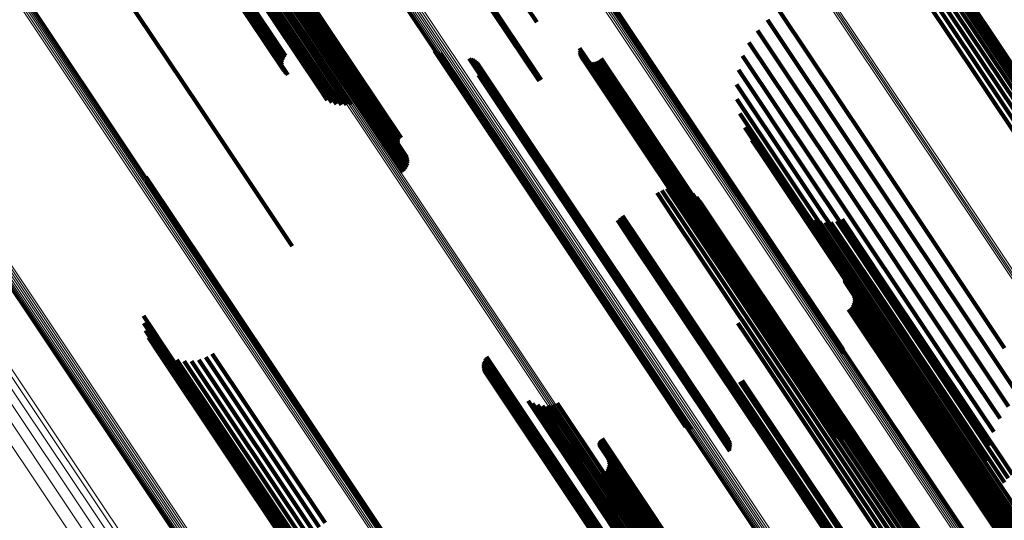
# Model space of a CAD drawing. Units: metres. Extents: x 6.229 to 6.576, y 3.426 to 3.903.
# Drawn here: x 6.451 to 6.494, y 3.536 to 3.558 of the extents above; entities that cross this region are included whole.
import ezdxf

# ---------------------------------------------------------------- set-up
doc = ezdxf.new("R2010")
doc.units = ezdxf.units.M
doc.linetypes.add('AUSGEZOGEN', pattern=[0])
doc.linetypes.add('VERDECKT2_S2', pattern=[0.036, 0.02, -0.016])
doc.layers.add('Standard', color=7, linetype='AUSGEZOGEN', lineweight=13)

msp = doc.modelspace()

# ---------------------------------------------------------------- linework, layer by layer
at = {"layer": 'Standard', "color": 253, "linetype": 'VERDECKT2_S2', "lineweight": 140, "transparency": 33554687}
for p, q in [((6.457765, 3.566694), (6.463887, 3.557532)), ((6.457844, 3.566717), (6.463967, 3.557552)), ((6.457917, 3.566728), (6.464042, 3.557561)), ((6.457982, 3.566729), (6.464109, 3.557559)), ((6.458037, 3.566718), (6.464166, 3.557545)), ((6.458081, 3.566697), (6.464212, 3.557521)), ((6.45752, 3.566571), (6.463641, 3.557411)), ((6.457601, 3.56662), (6.463722, 3.55746)), ((6.457684, 3.566662), (6.463805, 3.557501)), ((6.458252, 3.566455), (6.464399, 3.557255)), ((6.458263, 3.566444), (6.464412, 3.557242)), ((6.458279, 3.566435), (6.464428, 3.557233)), ((6.458299, 3.566431), (6.464448, 3.557227)), ((6.458322, 3.56643), (6.464472, 3.557225)), ((6.458348, 3.566433), (6.464499, 3.557227)), ((6.458376, 3.566439), (6.464527, 3.557232)), ((6.458405, 3.566449), (6.464557, 3.557242)), ((6.458436, 3.566463), (6.464588, 3.557255)), ((6.458466, 3.566479), (6.464619, 3.557271)), ((6.458495, 3.566498), (6.464648, 3.557289)), ((6.458523, 3.566519), (6.464676, 3.55731)), ((6.458326, 3.565028), (6.464539, 3.555729)), ((6.458492, 3.565171), (6.464704, 3.555874)), ((6.457957, 3.564579), (6.46418, 3.555267)), ((6.458055, 3.564729), (6.464274, 3.555422)), ((6.458179, 3.56488), (6.464395, 3.555578)), ((6.457851, 3.564301), (6.464083, 3.554975)), ((6.457889, 3.564435), (6.464115, 3.555116)), ((6.452644, 3.563313), (6.458765, 3.554153)), ((6.457646, 3.56307), (6.46264, 3.555596)), ((6.457649, 3.563117), (6.46271, 3.555543)), ((6.457678, 3.562995), (6.462531, 3.555731)), ((6.457711, 3.56297), (6.462494, 3.55581)), ((6.457754, 3.562953), (6.46247, 3.555894)), ((6.457807, 3.562945), (6.46246, 3.555981)), ((6.457867, 3.562947), (6.462464, 3.556068)), ((6.457935, 3.562958), (6.462482, 3.556153)), ((6.458007, 3.562978), (6.462513, 3.556235)), ((6.458082, 3.563007), (6.462556, 3.55631)), ((6.458157, 3.563043), (6.462611, 3.556378)), ((6.469694, 3.561449), (6.47382, 3.555273)), ((6.469736, 3.561482), (6.473869, 3.555297)), ((6.46978, 3.561513), (6.473915, 3.555324)), ((6.489477, 3.561517), (6.493181, 3.555974)), ((6.489744, 3.561602), (6.493381, 3.556159)), ((6.490022, 3.56164), (6.493553, 3.556355)), ((6.490302, 3.561629), (6.493692, 3.556555)), ((6.490576, 3.561571), (6.493794, 3.556755)), ((6.490836, 3.561467), (6.493855, 3.556948)), ((6.471444, 3.561276), (6.47372, 3.557871)), ((6.489229, 3.561388), (6.492959, 3.555805)), ((6.491074, 3.56132), (6.493875, 3.557129)), ((6.491284, 3.561135), (6.493852, 3.557292)), ((6.491459, 3.560916), (6.493787, 3.557432)), ((6.47616, 3.559838), (6.478596, 3.556192)), ((6.476161, 3.56002), (6.478723, 3.556185)), ((6.476168, 3.559929), (6.478664, 3.556194)), ((6.483931, 3.557973), (6.48775, 3.552256)), ((6.484451, 3.558363), (6.488301, 3.552601)), ((6.463887, 3.557532), (6.467962, 3.551434)), ((6.463967, 3.557552), (6.467996, 3.551522)), ((6.464042, 3.557561), (6.468015, 3.551615)), ((6.464109, 3.557559), (6.468017, 3.55171)), ((6.464166, 3.557545), (6.468003, 3.551804)), ((6.463641, 3.557411), (6.467776, 3.551222)), ((6.463722, 3.55746), (6.46785, 3.551281)), ((6.463805, 3.557501), (6.467913, 3.551353)), ((6.464212, 3.557521), (6.467972, 3.551894)), ((6.464399, 3.557255), (6.467621, 3.552434)), ((6.464412, 3.557242), (6.467604, 3.552465)), ((6.464428, 3.557233), (6.467592, 3.552497)), ((6.464448, 3.557227), (6.467585, 3.552532)), ((6.464472, 3.557225), (6.467585, 3.552567)), ((6.464499, 3.557227), (6.467589, 3.552601)), ((6.464527, 3.557232), (6.467599, 3.552635)), ((6.464557, 3.557242), (6.467615, 3.552666)), ((6.464588, 3.557255), (6.467635, 3.552695)), ((6.464619, 3.557271), (6.467659, 3.55272)), ((6.464648, 3.557289), (6.467688, 3.55274)), ((6.464676, 3.55731), (6.467719, 3.552756)), ((6.483479, 3.557504), (6.48718, 3.551966)), ((6.493787, 3.557432), (6.499857, 3.548348)), ((6.493852, 3.557292), (6.499929, 3.548198)), ((6.493875, 3.557129), (6.499958, 3.548025)), ((6.475618, 3.556715), (6.476137, 3.555939)), ((6.483108, 3.55697), (6.486604, 3.551738)), ((6.493794, 3.556755), (6.499888, 3.547634)), ((6.493855, 3.556948), (6.499944, 3.547836)), ((6.469196, 3.556598), (6.472614, 3.551482)), ((6.469272, 3.556547), (6.47262, 3.551537)), ((6.469356, 3.55651), (6.472638, 3.551597)), ((6.469444, 3.556487), (6.47267, 3.551659)), ((6.470732, 3.556269), (6.473208, 3.552562)), ((6.470817, 3.556247), (6.473239, 3.552623)), ((6.47561, 3.556622), (6.476067, 3.555937)), ((6.475618, 3.556528), (6.476006, 3.555946)), ((6.475642, 3.556437), (6.475956, 3.555967)), ((6.475682, 3.556351), (6.475918, 3.555998)), ((6.475736, 3.556274), (6.475893, 3.556039)), ((6.476566, 3.556267), (6.482683, 3.547112)), ((6.482826, 3.556384), (6.486038, 3.551578)), ((6.493553, 3.556355), (6.499656, 3.547221)), ((6.493692, 3.556555), (6.499791, 3.547427)), ((6.464704, 3.555874), (6.46574, 3.554324)), ((6.470898, 3.556212), (6.473258, 3.55268)), ((6.470972, 3.556164), (6.473265, 3.552733)), ((6.471037, 3.556105), (6.473258, 3.552781)), ((6.471092, 3.556037), (6.47324, 3.552822)), ((6.471165, 3.555877), (6.473168, 3.552879)), ((6.471182, 3.55579), (6.473117, 3.552894)), ((6.475802, 3.556207), (6.475882, 3.556087)), ((6.475879, 3.556153), (6.475886, 3.556143)), ((6.475882, 3.556087), (6.482242, 3.54657)), ((6.475886, 3.556143), (6.482243, 3.546629)), ((6.475893, 3.556039), (6.482255, 3.546518)), ((6.475918, 3.555998), (6.482282, 3.546474)), ((6.475956, 3.555967), (6.482322, 3.54644)), ((6.475965, 3.556112), (6.482259, 3.546693)), ((6.476006, 3.555946), (6.482374, 3.546416)), ((6.476055, 3.556087), (6.482288, 3.546759)), ((6.476067, 3.555937), (6.482437, 3.546404)), ((6.476137, 3.555939), (6.482508, 3.546403)), ((6.476149, 3.556078), (6.482331, 3.546827)), ((6.476243, 3.556086), (6.482385, 3.546894)), ((6.476334, 3.556109), (6.48245, 3.546957)), ((6.47642, 3.556148), (6.482522, 3.547016)), ((6.476498, 3.556201), (6.482601, 3.547068)), ((6.478596, 3.556192), (6.485023, 3.546573)), ((6.478664, 3.556194), (6.485093, 3.546572)), ((6.478723, 3.556185), (6.485154, 3.546561)), ((6.492959, 3.555805), (6.499068, 3.546663)), ((6.493181, 3.555974), (6.499289, 3.546833)), ((6.493381, 3.556159), (6.499487, 3.547021)), ((6.464274, 3.555422), (6.465083, 3.554211)), ((6.464395, 3.555578), (6.465307, 3.554212)), ((6.464539, 3.555729), (6.465528, 3.55425)), ((6.471146, 3.555531), (6.472917, 3.55288)), ((6.471172, 3.555615), (6.47299, 3.552894)), ((6.471184, 3.555702), (6.473057, 3.552899)), ((6.482641, 3.55576), (6.485495, 3.551489)), ((6.464083, 3.554975), (6.464451, 3.554423)), ((6.464115, 3.555116), (6.464649, 3.554318)), ((6.46418, 3.555267), (6.464862, 3.554246)), ((6.482557, 3.555115), (6.484991, 3.551474)), ((6.458765, 3.554153), (6.4629, 3.547964)), ((6.482577, 3.554465), (6.484536, 3.551534)), ((6.4827, 3.553827), (6.484144, 3.551666)), ((6.482923, 3.553216), (6.483824, 3.551868)), ((6.472917, 3.55288), (6.479326, 3.543289)), ((6.47299, 3.552894), (6.479399, 3.543302)), ((6.473057, 3.552899), (6.479468, 3.543305)), ((6.473117, 3.552894), (6.47953, 3.543297)), ((6.473168, 3.552879), (6.479583, 3.543279)), ((6.47324, 3.552822), (6.479659, 3.543216)), ((6.473258, 3.552781), (6.479679, 3.543171)), ((6.473208, 3.552562), (6.479637, 3.542942)), ((6.473239, 3.552623), (6.479666, 3.543004)), ((6.473258, 3.55268), (6.479683, 3.543064)), ((6.473265, 3.552733), (6.479688, 3.543121)), ((6.48324, 3.552648), (6.483584, 3.552134)), ((6.488301, 3.552601), (6.494413, 3.543454)), ((6.483584, 3.552134), (6.489599, 3.543131)), ((6.483824, 3.551868), (6.489855, 3.542842)), ((6.48718, 3.551966), (6.493287, 3.542826)), ((6.48775, 3.552256), (6.493861, 3.543111)), ((6.472614, 3.551482), (6.47907, 3.541821)), ((6.47262, 3.551537), (6.479073, 3.541879)), ((6.472638, 3.551597), (6.47909, 3.541941)), ((6.47267, 3.551659), (6.47912, 3.542006)), ((6.484144, 3.551666), (6.49019, 3.542618)), ((6.484536, 3.551534), (6.490596, 3.542464)), ((6.484991, 3.551474), (6.491064, 3.542385)), ((6.485495, 3.551489), (6.49158, 3.542383)), ((6.486038, 3.551578), (6.492132, 3.542457)), ((6.486604, 3.551738), (6.492706, 3.542606)), ((6.456432, 3.55103), (6.461906, 3.542837)), ((6.456453, 3.55094), (6.461855, 3.542855)), ((6.456459, 3.550848), (6.461795, 3.542863)), ((6.479044, 3.550319), (6.479727, 3.549297)), ((6.479252, 3.550433), (6.479917, 3.549438)), ((6.479477, 3.550509), (6.480088, 3.549593)), ((6.479711, 3.550545), (6.480237, 3.549758)), ((6.480181, 3.550493), (6.480445, 3.550097)), ((6.480402, 3.550408), (6.480499, 3.550261)), ((6.480499, 3.550261), (6.486509, 3.541268)), ((6.480604, 3.550284), (6.486522, 3.541429)), ((6.480783, 3.550128), (6.486498, 3.541575)), ((6.480237, 3.549758), (6.486258, 3.540747)), ((6.480445, 3.550097), (6.486459, 3.541097)), ((6.480931, 3.549943), (6.486437, 3.541702)), ((6.477519, 3.549299), (6.478201, 3.548278)), ((6.479727, 3.549297), (6.485752, 3.54028)), ((6.479917, 3.549438), (6.485941, 3.540421)), ((6.480088, 3.549593), (6.486112, 3.540579)), ((6.485349, 3.549529), (6.488383, 3.544987)), ((6.485536, 3.549355), (6.488351, 3.545142)), ((6.477293, 3.54911), (6.477948, 3.54813)), ((6.477401, 3.549211), (6.478076, 3.5482)), ((6.485749, 3.549213), (6.488355, 3.545312)), ((6.485981, 3.549105), (6.488395, 3.545493)), ((6.486227, 3.549036), (6.488469, 3.54568)), ((6.486481, 3.549005), (6.488576, 3.54587)), ((6.486736, 3.549015), (6.488713, 3.546057)), ((6.486987, 3.549064), (6.488877, 3.546236)), ((6.487227, 3.549152), (6.489064, 3.546403)), ((6.477948, 3.54813), (6.483972, 3.539114)), ((6.478076, 3.5482), (6.484101, 3.539183)), ((6.478201, 3.548278), (6.484226, 3.539261)), ((6.482683, 3.547112), (6.487677, 3.539637)), ((6.482259, 3.546693), (6.487076, 3.539483)), ((6.482288, 3.546759), (6.487167, 3.539458)), ((6.482331, 3.546827), (6.487261, 3.539449)), ((6.482385, 3.546894), (6.487355, 3.539456)), ((6.48245, 3.546957), (6.487446, 3.53948)), ((6.482522, 3.547016), (6.487532, 3.539519)), ((6.482601, 3.547068), (6.48761, 3.539572)), ((6.487393, 3.54665), (6.492963, 3.538314)), ((6.487422, 3.546674), (6.492996, 3.538333)), ((6.487455, 3.546693), (6.493026, 3.538355)), ((6.482242, 3.54657), (6.486914, 3.539578)), ((6.482243, 3.546629), (6.486991, 3.539523)), ((6.482255, 3.546518), (6.486847, 3.539644)), ((6.482282, 3.546474), (6.486794, 3.539722)), ((6.482322, 3.54644), (6.486754, 3.539807)), ((6.482374, 3.546416), (6.486729, 3.539898)), ((6.482437, 3.546404), (6.486721, 3.539992)), ((6.482508, 3.546403), (6.486729, 3.540086)), ((6.485023, 3.546573), (6.487271, 3.543208)), ((6.485093, 3.546572), (6.487279, 3.5433)), ((6.485154, 3.546561), (6.487272, 3.543391)), ((6.487328, 3.54648), (6.492803, 3.538287)), ((6.487329, 3.546517), (6.492831, 3.538283)), ((6.487334, 3.546443), (6.492777, 3.538296)), ((6.487346, 3.546407), (6.492757, 3.53831)), ((6.487365, 3.546374), (6.492741, 3.538328)), ((6.487369, 3.546622), (6.49293, 3.538299)), ((6.488877, 3.546236), (6.494579, 3.537702)), ((6.489064, 3.546403), (6.494765, 3.537871)), ((6.487711, 3.54584), (6.492511, 3.538657)), ((6.488576, 3.54587), (6.494283, 3.537328)), ((6.488713, 3.546057), (6.494417, 3.537519)), ((6.483363, 3.545432), (6.484364, 3.543934)), ((6.483409, 3.545664), (6.484558, 3.543945)), ((6.487701, 3.54538), (6.49216, 3.538708)), ((6.487736, 3.545469), (6.492243, 3.538722)), ((6.487742, 3.54575), (6.492459, 3.538691)), ((6.487754, 3.545562), (6.492323, 3.538724)), ((6.487756, 3.545656), (6.492395, 3.538714)), ((6.488395, 3.545493), (6.49411, 3.536938)), ((6.488469, 3.54568), (6.49418, 3.537133)), ((6.483156, 3.545009), (6.483948, 3.543824)), ((6.483278, 3.545211), (6.484159, 3.543893)), ((6.487516, 3.545168), (6.491908, 3.538595)), ((6.487589, 3.545228), (6.491989, 3.538643)), ((6.487652, 3.545299), (6.492074, 3.538681)), ((6.488351, 3.545142), (6.494078, 3.536572)), ((6.488355, 3.545312), (6.494076, 3.53675)), ((6.488383, 3.544987), (6.494115, 3.536409)), ((6.456322, 3.544883), (6.457578, 3.543004)), ((6.456342, 3.544555), (6.457361, 3.543031)), ((6.482609, 3.544567), (6.483345, 3.543466)), ((6.482816, 3.544682), (6.483534, 3.543606)), ((6.483, 3.54483), (6.483737, 3.543727)), ((6.456417, 3.544235), (6.457178, 3.543095)), ((6.456544, 3.543932), (6.457036, 3.543195)), ((6.45672, 3.543654), (6.456937, 3.543329)), ((6.483534, 3.543606), (6.489207, 3.535117)), ((6.483737, 3.543727), (6.48941, 3.535237)), ((6.483948, 3.543824), (6.489622, 3.535331)), ((6.484159, 3.543893), (6.489835, 3.535398)), ((6.484364, 3.543934), (6.490044, 3.535434)), ((6.484558, 3.543945), (6.490241, 3.535439)), ((6.456937, 3.543329), (6.4633, 3.533806)), ((6.456939, 3.54341), (6.463241, 3.53398)), ((6.457036, 3.543195), (6.463407, 3.533661)), ((6.457197, 3.543206), (6.463229, 3.534178)), ((6.459369, 3.543209), (6.464366, 3.53573)), ((6.479326, 3.543289), (6.482258, 3.538901)), ((6.479399, 3.543302), (6.482283, 3.538986)), ((6.479468, 3.543305), (6.482295, 3.539073)), ((6.47953, 3.543297), (6.482293, 3.539161)), ((6.479583, 3.543279), (6.482277, 3.539247)), ((6.479659, 3.543216), (6.482204, 3.539407)), ((6.479679, 3.543171), (6.482149, 3.539476)), ((6.483345, 3.543466), (6.489018, 3.534976)), ((6.457178, 3.543095), (6.463557, 3.533549)), ((6.457361, 3.543031), (6.463747, 3.533473)), ((6.457485, 3.543048), (6.463267, 3.534395)), ((6.457578, 3.543004), (6.463971, 3.533436)), ((6.457795, 3.54294), (6.463352, 3.534624)), ((6.458119, 3.542886), (6.463482, 3.534859)), ((6.458448, 3.542886), (6.463654, 3.535094)), ((6.458771, 3.542941), (6.463863, 3.535322)), ((6.459082, 3.54305), (6.464102, 3.535536)), ((6.461795, 3.542863), (6.46757, 3.534219)), ((6.461855, 3.542855), (6.467565, 3.534311)), ((6.461906, 3.542837), (6.467544, 3.5344)), ((6.471353, 3.542764), (6.476287, 3.53538)), ((6.471371, 3.54285), (6.476359, 3.535384)), ((6.471402, 3.542931), (6.476435, 3.535399)), ((6.471445, 3.543007), (6.476512, 3.535423)), ((6.4715, 3.543074), (6.47659, 3.535457)), ((6.479637, 3.542942), (6.481843, 3.53964)), ((6.479666, 3.543004), (6.481928, 3.539618)), ((6.479683, 3.543064), (6.482009, 3.539583)), ((6.479688, 3.543121), (6.482083, 3.539535)), ((6.489599, 3.543131), (6.494352, 3.536018)), ((6.489855, 3.542842), (6.494035, 3.536586)), ((6.493287, 3.542826), (6.494591, 3.540875)), ((6.493861, 3.543111), (6.495042, 3.541343)), ((6.471349, 3.542677), (6.476221, 3.535385)), ((6.47136, 3.542591), (6.476163, 3.535401)), ((6.471383, 3.542507), (6.476114, 3.535427)), ((6.47142, 3.542428), (6.476075, 3.535462)), ((6.471529, 3.542292), (6.476031, 3.535556)), ((6.49019, 3.542618), (6.493812, 3.537197)), ((6.490596, 3.542464), (6.493689, 3.537836)), ((6.491064, 3.542385), (6.493669, 3.538486)), ((6.49158, 3.542383), (6.493752, 3.539131)), ((6.492132, 3.542457), (6.493938, 3.539755)), ((6.492706, 3.542606), (6.494219, 3.540341)), ((6.471599, 3.54224), (6.476027, 3.535612)), ((6.479073, 3.541879), (6.480383, 3.539918)), ((6.47909, 3.541941), (6.480467, 3.539881)), ((6.47912, 3.542006), (6.480556, 3.539858)), ((6.48271, 3.54197), (6.487112, 3.535382)), ((6.482758, 3.541993), (6.487153, 3.535415)), ((6.482804, 3.542021), (6.487197, 3.535447)), ((6.47907, 3.541821), (6.480307, 3.539969)), ((6.486437, 3.541702), (6.492042, 3.533314)), ((6.486498, 3.541575), (6.491894, 3.533499)), ((6.486522, 3.541429), (6.491716, 3.533655)), ((6.47334, 3.541119), (6.476092, 3.537001)), ((6.473538, 3.541014), (6.476115, 3.537157)), ((6.474629, 3.54102), (6.476676, 3.537957)), ((6.486459, 3.541097), (6.491292, 3.533864)), ((6.486509, 3.541268), (6.491513, 3.533778)), ((6.473751, 3.540943), (6.476171, 3.53732)), ((6.473972, 3.540907), (6.476258, 3.537486)), ((6.474196, 3.540908), (6.476373, 3.537651)), ((6.474417, 3.540946), (6.476514, 3.537809)), ((6.486112, 3.540579), (6.490588, 3.533879)), ((6.486258, 3.540747), (6.490822, 3.533915)), ((6.485752, 3.54028), (6.490155, 3.533689)), ((6.485941, 3.540421), (6.490363, 3.533803)), ((6.476474, 3.539263), (6.481975, 3.531029)), ((6.476478, 3.539298), (6.482004, 3.531029)), ((6.476489, 3.539331), (6.482034, 3.531032)), ((6.476504, 3.539363), (6.482065, 3.53104)), ((6.476524, 3.539391), (6.482097, 3.531051)), ((6.476549, 3.539416), (6.482128, 3.531067)), ((6.476577, 3.539437), (6.482157, 3.531085)), ((6.476608, 3.539453), (6.482185, 3.531107)), ((6.484226, 3.539261), (6.48863, 3.53267)), ((6.476475, 3.539228), (6.481949, 3.531035)), ((6.476481, 3.539194), (6.481927, 3.531044)), ((6.476493, 3.539161), (6.481908, 3.531057)), ((6.47651, 3.539131), (6.481893, 3.531074)), ((6.483972, 3.539114), (6.488404, 3.532481)), ((6.484101, 3.539183), (6.488512, 3.532581)), ((6.476861, 3.53859), (6.481661, 3.531407)), ((6.476892, 3.5385), (6.481608, 3.531441)), ((6.476906, 3.538407), (6.481545, 3.531464)), ((6.491908, 3.538595), (6.497314, 3.530504)), ((6.491989, 3.538643), (6.497396, 3.530552)), ((6.492074, 3.538681), (6.497481, 3.530589)), ((6.49216, 3.538708), (6.497567, 3.530615)), ((6.492243, 3.538722), (6.497652, 3.530628)), ((6.492323, 3.538724), (6.497733, 3.530628)), ((6.492395, 3.538714), (6.497807, 3.530615)), ((6.492459, 3.538691), (6.497872, 3.530589)), ((6.492511, 3.538657), (6.497927, 3.530552)), ((6.476676, 3.537957), (6.482382, 3.529417)), ((6.476739, 3.537978), (6.481139, 3.531393)), ((6.476802, 3.538049), (6.481224, 3.531431)), ((6.476851, 3.53813), (6.48131, 3.531458)), ((6.476885, 3.538219), (6.481393, 3.531472)), ((6.476904, 3.538312), (6.481473, 3.531474)), ((6.492741, 3.538328), (6.49817, 3.530202)), ((6.492757, 3.53831), (6.498187, 3.530183)), ((6.492777, 3.538296), (6.498209, 3.530168)), ((6.492803, 3.538287), (6.498234, 3.530158)), ((6.492831, 3.538283), (6.498264, 3.530152)), ((6.49293, 3.538299), (6.498364, 3.530167)), ((6.492963, 3.538314), (6.498398, 3.530181)), ((6.492996, 3.538333), (6.49843, 3.5302)), ((6.493026, 3.538355), (6.49846, 3.530223)), ((6.476373, 3.537651), (6.482083, 3.529105)), ((6.476514, 3.537809), (6.482221, 3.529267)), ((6.476665, 3.537919), (6.481058, 3.531345)), ((6.476115, 3.537157), (6.481836, 3.528596)), ((6.476171, 3.53732), (6.481887, 3.528765)), ((6.476258, 3.537486), (6.481971, 3.528937)), ((6.49418, 3.537133), (6.497338, 3.532406)), ((6.494283, 3.537328), (6.497592, 3.532376)), ((6.476092, 3.537001), (6.481817, 3.528434)), ((6.494076, 3.53675), (6.49686, 3.532583)), ((6.49411, 3.536938), (6.497092, 3.532476)), ((6.494078, 3.536572), (6.496648, 3.532725)), ((6.494115, 3.536409), (6.49646, 3.532899))]:
    msp.add_line(p, q, dxfattribs=at)
at = {"layer": 'Standard', "color": 7, "linetype": 'AUSGEZOGEN', "lineweight": 13, "transparency": 33554687}
for points in [[(6.398263, 3.663831), (6.404904, 3.653891), (6.411648, 3.643798), (6.418477, 3.633578), (6.42537, 3.623263), (6.432303, 3.612886), (6.439253, 3.602485), (6.446193, 3.592098), (6.453097, 3.581765), (6.459937, 3.571529), (6.466683, 3.561432), (6.473307, 3.551519), (6.47978, 3.541832), (6.486072, 3.532415)], [(6.397746, 3.663485), (6.404374, 3.653565), (6.411105, 3.643491), (6.417921, 3.633291), (6.4248, 3.622996), (6.431719, 3.61264), (6.438656, 3.602259), (6.445583, 3.591892), (6.452473, 3.58158), (6.459299, 3.571364), (6.466033, 3.561287), (6.472644, 3.551393), (6.479104, 3.541725), (6.485384, 3.532325)], [(6.39775, 3.663488), (6.404376, 3.653572), (6.411105, 3.643501), (6.417918, 3.633304), (6.424795, 3.623013), (6.431712, 3.61266), (6.438646, 3.602283), (6.44557, 3.59192), (6.452459, 3.581611), (6.459283, 3.571398), (6.466013, 3.561324), (6.472622, 3.551434), (6.47908, 3.541769), (6.485358, 3.532373)], [(6.397754, 3.663491), (6.404385, 3.653568), (6.411118, 3.64349), (6.417936, 3.633287), (6.424817, 3.622988), (6.43174, 3.612628), (6.438678, 3.602244), (6.445607, 3.591874), (6.4525, 3.581558), (6.459329, 3.571338), (6.466064, 3.561258), (6.472678, 3.55136), (6.47914, 3.541689), (6.485422, 3.532286)], [(6.397776, 3.663505), (6.404408, 3.653579), (6.411144, 3.643498), (6.417964, 3.633291), (6.424847, 3.622989), (6.431772, 3.612626), (6.438713, 3.602238), (6.445644, 3.591864), (6.45254, 3.581545), (6.45937, 3.571322), (6.466108, 3.561238), (6.472723, 3.551337), (6.479188, 3.541663), (6.485472, 3.532258)], [(6.397809, 3.663527), (6.404443, 3.653598), (6.411181, 3.643514), (6.418003, 3.633304), (6.424889, 3.622999), (6.431816, 3.612632), (6.438758, 3.602241), (6.445692, 3.591864), (6.45259, 3.581542), (6.459422, 3.571316), (6.466162, 3.561229), (6.47278, 3.551325), (6.479246, 3.541648), (6.485532, 3.532239)], [(6.397853, 3.663557), (6.404489, 3.653625), (6.411229, 3.643538), (6.418053, 3.633325), (6.424941, 3.623017), (6.431869, 3.612648), (6.438814, 3.602254), (6.44575, 3.591874), (6.452649, 3.581548), (6.459484, 3.571319), (6.466225, 3.56123), (6.472845, 3.551323), (6.479313, 3.541643), (6.485601, 3.532232)], [(6.397907, 3.663593), (6.404545, 3.653658), (6.411286, 3.643569), (6.418112, 3.633354), (6.425001, 3.623043), (6.431931, 3.612672), (6.438878, 3.602275), (6.445815, 3.591893), (6.452716, 3.581565), (6.459553, 3.571333), (6.466296, 3.561241), (6.472917, 3.551332), (6.479386, 3.54165), (6.485676, 3.532237)], [(6.397969, 3.663634), (6.404608, 3.653698), (6.411351, 3.643607), (6.418178, 3.633389), (6.425069, 3.623077), (6.432, 3.612703), (6.438948, 3.602305), (6.445887, 3.59192), (6.452789, 3.58159), (6.459627, 3.571357), (6.466372, 3.561263), (6.472994, 3.551352), (6.479465, 3.541667), (6.485756, 3.532252)], [(6.398038, 3.66368), (6.404678, 3.653742), (6.411422, 3.64365), (6.41825, 3.633431), (6.425141, 3.623117), (6.432074, 3.612741), (6.439023, 3.602341), (6.445963, 3.591955), (6.452866, 3.581624), (6.459705, 3.571389), (6.46645, 3.561293), (6.473074, 3.551381), (6.479546, 3.541695), (6.485837, 3.532279)], [(6.398111, 3.663729), (6.404752, 3.65379), (6.411496, 3.643697), (6.418325, 3.633477), (6.425217, 3.623162), (6.43215, 3.612786), (6.4391, 3.602385), (6.446041, 3.591998), (6.452944, 3.581665), (6.459784, 3.571429), (6.46653, 3.561333), (6.473154, 3.551419), (6.479626, 3.541733), (6.485919, 3.532315)], [(6.398187, 3.66378), (6.404828, 3.653841), (6.411573, 3.643747), (6.418401, 3.633526), (6.425294, 3.623211), (6.432227, 3.612834), (6.439177, 3.602433), (6.446118, 3.592046), (6.453022, 3.581713), (6.459862, 3.571476), (6.466608, 3.56138), (6.473232, 3.551466), (6.479705, 3.541779), (6.485998, 3.532361)], [(6.41736, 3.662343), (6.424044, 3.652339), (6.430812, 3.64221), (6.437643, 3.631987), (6.444515, 3.621703), (6.451402, 3.611395), (6.458281, 3.601101), (6.465123, 3.59086), (6.471902, 3.580715), (6.478588, 3.570709), (6.485153, 3.560884), (6.491568, 3.551283), (6.497804, 3.54195), (6.503835, 3.532925)], [(6.417424, 3.662385), (6.424109, 3.652381), (6.430877, 3.642251), (6.437708, 3.632027), (6.44458, 3.621743), (6.451469, 3.611434), (6.458347, 3.601139), (6.46519, 3.590898), (6.471969, 3.580753), (6.478656, 3.570746), (6.485221, 3.56092), (6.491636, 3.551319), (6.497873, 3.541985), (6.503904, 3.532959)], [(6.417489, 3.662428), (6.424174, 3.652424), (6.430942, 3.642294), (6.437774, 3.63207), (6.444646, 3.621786), (6.451534, 3.611477), (6.458413, 3.601181), (6.465256, 3.59094), (6.472035, 3.580794), (6.478722, 3.570787), (6.485287, 3.560962), (6.491702, 3.55136), (6.497939, 3.542026), (6.50397, 3.533)], [(6.417554, 3.662472), (6.424238, 3.652467), (6.431007, 3.642338), (6.437838, 3.632114), (6.444709, 3.62183), (6.451598, 3.611521), (6.458477, 3.601226), (6.465319, 3.590985), (6.472098, 3.58084), (6.478785, 3.570833), (6.48535, 3.561008), (6.491765, 3.551407), (6.498002, 3.542073), (6.504033, 3.533047)], [(6.373222, 3.661638), (6.379939, 3.651587), (6.386655, 3.641535), (6.393476, 3.631327), (6.400382, 3.620991), (6.407353, 3.610558), (6.414365, 3.600064), (6.421393, 3.589545), (6.428413, 3.57904), (6.435395, 3.56859), (6.442312, 3.558238), (6.449135, 3.548027), (6.455834, 3.538001), (6.46238, 3.528204)], [(6.373242, 3.661656), (6.379961, 3.651602), (6.386679, 3.641547), (6.393503, 3.631335), (6.400411, 3.620996), (6.407384, 3.61056), (6.414398, 3.600063), (6.421429, 3.58954), (6.428451, 3.579032), (6.435435, 3.568578), (6.442355, 3.558223), (6.44918, 3.548008), (6.455881, 3.537979), (6.462429, 3.528179)], [(6.373274, 3.661682), (6.379995, 3.651624), (6.386715, 3.641566), (6.393541, 3.631352), (6.400451, 3.621009), (6.407426, 3.61057), (6.414442, 3.60007), (6.421475, 3.589544), (6.428499, 3.579033), (6.435486, 3.568576), (6.442407, 3.558218), (6.449234, 3.548), (6.455938, 3.537968), (6.462488, 3.528165)], [(6.373317, 3.661715), (6.38004, 3.651654), (6.386762, 3.641594), (6.393589, 3.631376), (6.400502, 3.621031), (6.407478, 3.610589), (6.414497, 3.600086), (6.421531, 3.589557), (6.428557, 3.579043), (6.435546, 3.568584), (6.442469, 3.558222), (6.449298, 3.548002), (6.456003, 3.537967), (6.462555, 3.528162)], [(6.37337, 3.661754), (6.380094, 3.651691), (6.386818, 3.641627), (6.393647, 3.631408), (6.400561, 3.62106), (6.407539, 3.610616), (6.414559, 3.60011), (6.421596, 3.589579), (6.428623, 3.579062), (6.435613, 3.568601), (6.442538, 3.558237), (6.449368, 3.548014), (6.456075, 3.537977), (6.462628, 3.528169)], [(6.373431, 3.661797), (6.380156, 3.651732), (6.386882, 3.641667), (6.393712, 3.631446), (6.400627, 3.621096), (6.407607, 3.61065), (6.414628, 3.600142), (6.421666, 3.589609), (6.428694, 3.57909), (6.435686, 3.568627), (6.442612, 3.558261), (6.449444, 3.548036), (6.456152, 3.537997), (6.462707, 3.528187)], [(6.373499, 3.661845), (6.380225, 3.651778), (6.386951, 3.641712), (6.393782, 3.631489), (6.400699, 3.621138), (6.407679, 3.61069), (6.414702, 3.600181), (6.42174, 3.589646), (6.42877, 3.579126), (6.435763, 3.568661), (6.44269, 3.558293), (6.449523, 3.548067), (6.456231, 3.538027), (6.462787, 3.528216)], [(6.373572, 3.661894), (6.380298, 3.651827), (6.387025, 3.64176), (6.393856, 3.631536), (6.400773, 3.621184), (6.407755, 3.610735), (6.414778, 3.600225), (6.421817, 3.58969), (6.428847, 3.579168), (6.43584, 3.568702), (6.442768, 3.558334), (6.449602, 3.548107), (6.456311, 3.538066), (6.462867, 3.528254)], [(6.373647, 3.661945), (6.380374, 3.651877), (6.387101, 3.64181), (6.393932, 3.631585), (6.40085, 3.621233), (6.407831, 3.610784), (6.414854, 3.600274), (6.421894, 3.589738), (6.428924, 3.579216), (6.435918, 3.56875), (6.442846, 3.558381), (6.449679, 3.548154), (6.456389, 3.538112), (6.462945, 3.5283)], [(6.373722, 3.661995), (6.380449, 3.651928), (6.387176, 3.64186), (6.394008, 3.631636), (6.400925, 3.621284), (6.407906, 3.610836), (6.414929, 3.600325), (6.421969, 3.58979), (6.428999, 3.579268), (6.435992, 3.568802), (6.44292, 3.558434), (6.449753, 3.548207), (6.456463, 3.538165), (6.463019, 3.528353)], [(6.393997, 3.66098), (6.40048, 3.651278), (6.407064, 3.641424), (6.41373, 3.631447), (6.420459, 3.621377), (6.427227, 3.611247), (6.434012, 3.601094), (6.440787, 3.590953), (6.447527, 3.580867), (6.454204, 3.570874), (6.46079, 3.561017), (6.467256, 3.55134), (6.473575, 3.541883), (6.479718, 3.53269)], [(6.394065, 3.661025), (6.400548, 3.651323), (6.407132, 3.641469), (6.413799, 3.631491), (6.420527, 3.621421), (6.427296, 3.611291), (6.434081, 3.601138), (6.440856, 3.590997), (6.447596, 3.58091), (6.454273, 3.570917), (6.460859, 3.56106), (6.467326, 3.551383), (6.473645, 3.541926), (6.479788, 3.532732)], [(6.394131, 3.66107), (6.400615, 3.651366), (6.407199, 3.641512), (6.413866, 3.631534), (6.420595, 3.621463), (6.427364, 3.611332), (6.43415, 3.601178), (6.440926, 3.591037), (6.447666, 3.580949), (6.454344, 3.570955), (6.46093, 3.561098), (6.467397, 3.551419), (6.473716, 3.541962), (6.47986, 3.532767)], [(6.394194, 3.661112), (6.400679, 3.651407), (6.407264, 3.641552), (6.413932, 3.631573), (6.420662, 3.621501), (6.427431, 3.611369), (6.434217, 3.601213), (6.440994, 3.591071), (6.447735, 3.580982), (6.454414, 3.570987), (6.461001, 3.561128), (6.467469, 3.551449), (6.473789, 3.54199), (6.479933, 3.532795)], [(6.394253, 3.661151), (6.400738, 3.651445), (6.407325, 3.641588), (6.413994, 3.631607), (6.420725, 3.621534), (6.427495, 3.6114), (6.434282, 3.601243), (6.44106, 3.591099), (6.447803, 3.581008), (6.454482, 3.571012), (6.46107, 3.561152), (6.467539, 3.551471), (6.47386, 3.542011), (6.480005, 3.532814)], [(6.371472, 3.65992), (6.377935, 3.650248), (6.384398, 3.640576), (6.390961, 3.630753), (6.397606, 3.620808), (6.404314, 3.610769), (6.411061, 3.600672), (6.417824, 3.59055), (6.424578, 3.580442), (6.431297, 3.570386), (6.437953, 3.560425), (6.444518, 3.5506), (6.450964, 3.540953), (6.457263, 3.531526)], [(6.371697, 3.660106), (6.378176, 3.650409), (6.384656, 3.640712), (6.391236, 3.630864), (6.397899, 3.620893), (6.404623, 3.610828), (6.411388, 3.600704), (6.418169, 3.590556), (6.42494, 3.580422), (6.431676, 3.570341), (6.43835, 3.560354), (6.444932, 3.550503), (6.451395, 3.540831), (6.45771, 3.531379)], [(6.371838, 3.660238), (6.378335, 3.650515), (6.384832, 3.640792), (6.39143, 3.630917), (6.398111, 3.620918), (6.404854, 3.610827), (6.411637, 3.600675), (6.418436, 3.5905), (6.425226, 3.580338), (6.43198, 3.570229), (6.438671, 3.560215), (6.445271, 3.550337), (6.451752, 3.540639), (6.458084, 3.531162)], [(6.371168, 3.659683), (6.377615, 3.650034), (6.384063, 3.640385), (6.39061, 3.630586), (6.39724, 3.620665), (6.403931, 3.610651), (6.410662, 3.600577), (6.417408, 3.59048), (6.424146, 3.580396), (6.430849, 3.570365), (6.437489, 3.560428), (6.444038, 3.550626), (6.450469, 3.541002), (6.456752, 3.531598)], [(6.370349, 3.659079), (6.37677, 3.649469), (6.383191, 3.63986), (6.389711, 3.6301), (6.396314, 3.620219), (6.402978, 3.610246), (6.409682, 3.600213), (6.416401, 3.590157), (6.423111, 3.580114), (6.429787, 3.570124), (6.4364, 3.560227), (6.442922, 3.550465), (6.449327, 3.54088), (6.455585, 3.531514)], [(6.370791, 3.659401), (6.377224, 3.649773), (6.383657, 3.640145), (6.390191, 3.630367), (6.396806, 3.620467), (6.403482, 3.610475), (6.410199, 3.600423), (6.416931, 3.590348), (6.423654, 3.580286), (6.430342, 3.570277), (6.436967, 3.560361), (6.443503, 3.550581), (6.449919, 3.540977), (6.456189, 3.531594)], [(6.410575, 3.657736), (6.417294, 3.64768), (6.424097, 3.637499), (6.430963, 3.627223), (6.43787, 3.616887), (6.444793, 3.606525), (6.451707, 3.596177), (6.458585, 3.585884), (6.465398, 3.575687), (6.472119, 3.565629), (6.478718, 3.555753), (6.485166, 3.546103), (6.491434, 3.536721), (6.497496, 3.52765)], [(6.410638, 3.65778), (6.417356, 3.647727), (6.424157, 3.637548), (6.431022, 3.627274), (6.437928, 3.616939), (6.44485, 3.606579), (6.451763, 3.596233), (6.458639, 3.585942), (6.465451, 3.575747), (6.472171, 3.565691), (6.478768, 3.555817), (6.485215, 3.546168), (6.491483, 3.536788), (6.497543, 3.527718)], [(6.410693, 3.657821), (6.417409, 3.647769), (6.424209, 3.637592), (6.431073, 3.627321), (6.437977, 3.616988), (6.444897, 3.606631), (6.451808, 3.596288), (6.458683, 3.585999), (6.465494, 3.575806), (6.472212, 3.565752), (6.478808, 3.55588), (6.485253, 3.546234), (6.491519, 3.536856), (6.497578, 3.527788)], [(6.410739, 3.657855), (6.417453, 3.647806), (6.424251, 3.637632), (6.431113, 3.627363), (6.438015, 3.617033), (6.444933, 3.606679), (6.451843, 3.596338), (6.458716, 3.586052), (6.465525, 3.575862), (6.472241, 3.565811), (6.478835, 3.555942), (6.485278, 3.546298), (6.491543, 3.536923), (6.4976, 3.527857)], [(6.410773, 3.657882), (6.417485, 3.647837), (6.424282, 3.637666), (6.431141, 3.6274), (6.438041, 3.617073), (6.444958, 3.606722), (6.451865, 3.596384), (6.458736, 3.586101), (6.465543, 3.575914), (6.472257, 3.565866), (6.478849, 3.556), (6.485291, 3.546359), (6.491553, 3.536987), (6.497609, 3.527924)], [(6.410796, 3.657902), (6.417506, 3.64786), (6.4243, 3.637692), (6.431157, 3.627429), (6.438055, 3.617106), (6.444969, 3.606758), (6.451874, 3.596424), (6.458743, 3.586144), (6.465548, 3.57596), (6.47226, 3.565915), (6.47885, 3.556052), (6.485289, 3.546415), (6.49155, 3.537046), (6.497603, 3.527986)], [(6.410806, 3.657914), (6.417514, 3.647875), (6.424306, 3.637711), (6.431161, 3.627451), (6.438056, 3.617132), (6.444968, 3.606787), (6.451871, 3.596456), (6.458737, 3.58618), (6.465539, 3.576), (6.472249, 3.565958), (6.478837, 3.556099), (6.485274, 3.546465), (6.491533, 3.537098), (6.497584, 3.528041)], [(6.410432, 3.657637), (6.417152, 3.64758), (6.423957, 3.637397), (6.430824, 3.627119), (6.437733, 3.616779), (6.444657, 3.606416), (6.451573, 3.596066), (6.458452, 3.585771), (6.465267, 3.575571), (6.471989, 3.565511), (6.478589, 3.555633), (6.485038, 3.545981), (6.491308, 3.536598), (6.497371, 3.527524)], [(6.410506, 3.657688), (6.417226, 3.647631), (6.424029, 3.637448), (6.430896, 3.627171), (6.437804, 3.616833), (6.444728, 3.60647), (6.451643, 3.596121), (6.458522, 3.585826), (6.465336, 3.575628), (6.472058, 3.565569), (6.478657, 3.555692), (6.485106, 3.54604), (6.491376, 3.536657), (6.497438, 3.527584)], [(6.386003, 3.655639), (6.392705, 3.645609), (6.399511, 3.635424), (6.406402, 3.625111), (6.413357, 3.614702), (6.420353, 3.604231), (6.427366, 3.593735), (6.43437, 3.583253), (6.441337, 3.572826), (6.448239, 3.562497), (6.455047, 3.552308), (6.461731, 3.542305), (6.468262, 3.53253)], [(6.386078, 3.655689), (6.392779, 3.64566), (6.399584, 3.635475), (6.406474, 3.625163), (6.413429, 3.614754), (6.420425, 3.604284), (6.427437, 3.593789), (6.434441, 3.583308), (6.441407, 3.572883), (6.448308, 3.562554), (6.455115, 3.552366), (6.461799, 3.542363), (6.46833, 3.532589)], [(6.386148, 3.655736), (6.392848, 3.645708), (6.399652, 3.635525), (6.406542, 3.625214), (6.413496, 3.614807), (6.420491, 3.604338), (6.427502, 3.593845), (6.434504, 3.583365), (6.44147, 3.572941), (6.44837, 3.562613), (6.455176, 3.552427), (6.461859, 3.542426), (6.468389, 3.532652)], [(6.386212, 3.655779), (6.392911, 3.645753), (6.399714, 3.635571), (6.406602, 3.625262), (6.413555, 3.614857), (6.420548, 3.604391), (6.427559, 3.593899), (6.43456, 3.583421), (6.441524, 3.572999), (6.448423, 3.562674), (6.455228, 3.552489), (6.461909, 3.542489), (6.468438, 3.532718)], [(6.386268, 3.655816), (6.392966, 3.645793), (6.399767, 3.635614), (6.406654, 3.625307), (6.413605, 3.614904), (6.420597, 3.60444), (6.427605, 3.593951), (6.434605, 3.583476), (6.441567, 3.573055), (6.448465, 3.562733), (6.455268, 3.552551), (6.461948, 3.542553), (6.468476, 3.532784)], [(6.386315, 3.655847), (6.393011, 3.645827), (6.39981, 3.63565), (6.406695, 3.625346), (6.413644, 3.614947), (6.420634, 3.604485), (6.427641, 3.593999), (6.434638, 3.583526), (6.441599, 3.573109), (6.448495, 3.562789), (6.455296, 3.55261), (6.461975, 3.542615), (6.4685, 3.532849)], [(6.386351, 3.655871), (6.393044, 3.645854), (6.399842, 3.63568), (6.406725, 3.62538), (6.413672, 3.614983), (6.42066, 3.604525), (6.427664, 3.594041), (6.43466, 3.583572), (6.441618, 3.573158), (6.448512, 3.562841), (6.455312, 3.552665), (6.461988, 3.542673), (6.468511, 3.532909)], [(6.386375, 3.655887), (6.393066, 3.645873), (6.399862, 3.635703), (6.406742, 3.625405), (6.413687, 3.615012), (6.420673, 3.604557), (6.427675, 3.594077), (6.434668, 3.583611), (6.441624, 3.573201), (6.448516, 3.562887), (6.455313, 3.552714), (6.461987, 3.542725), (6.468509, 3.532965)], [(6.386385, 3.655894), (6.393072, 3.645886), (6.399862, 3.635723), (6.406738, 3.625433), (6.413678, 3.615046), (6.420659, 3.604599), (6.427657, 3.594126), (6.434645, 3.583667), (6.441597, 3.573263), (6.448484, 3.562956), (6.455276, 3.55279), (6.461946, 3.542809), (6.468463, 3.533055)], [(6.386386, 3.655895), (6.393075, 3.645884), (6.399869, 3.635717), (6.406747, 3.625423), (6.413689, 3.615034), (6.420673, 3.604582), (6.427673, 3.594106), (6.434663, 3.583643), (6.441617, 3.573236), (6.448506, 3.562926), (6.455301, 3.552756), (6.461973, 3.542771), (6.468493, 3.533014)]]:
    msp.add_lwpolyline(points, dxfattribs=at)

doc.saveas('drawing.dxf')
